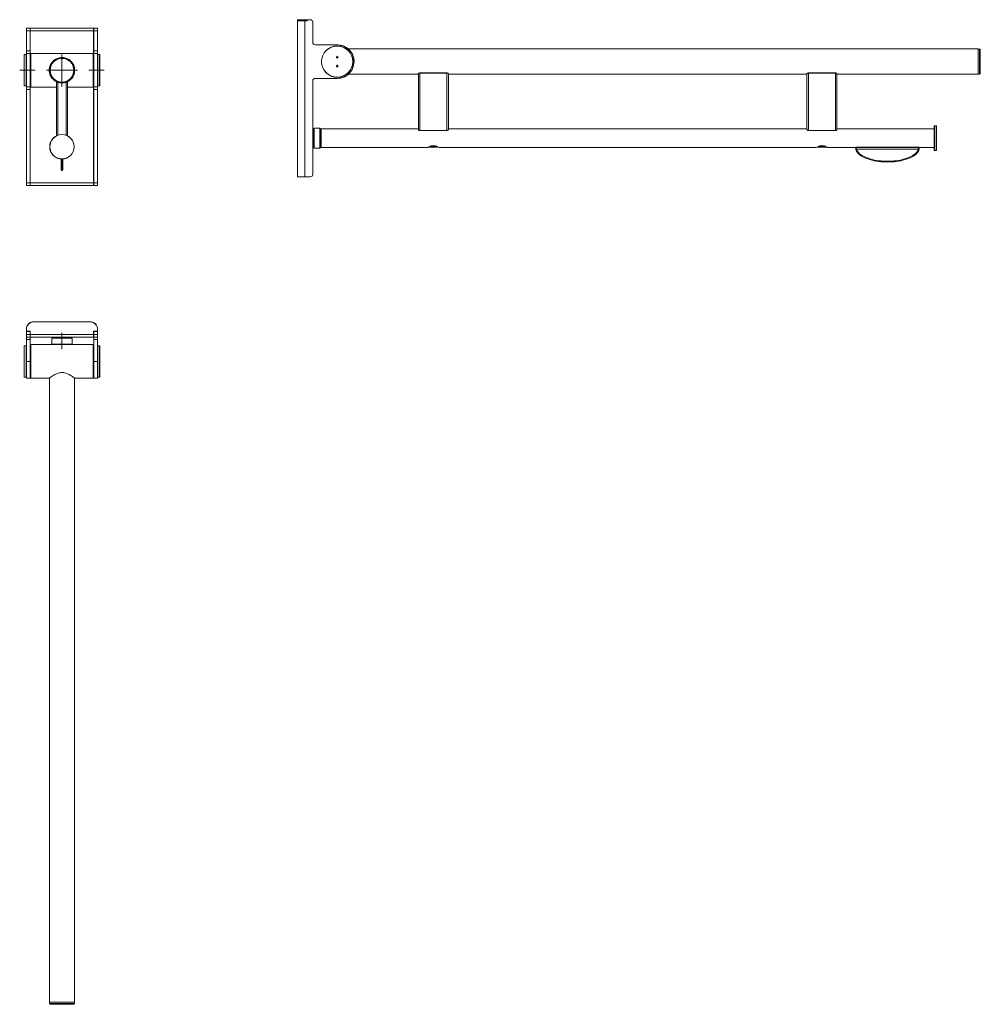
# Model space of a CAD drawing. Extents: x 164 to 2399, y 283 to 1629.
# Drawn here: x 164 to 1447, y 283 to 1599 of the extents above; entities that cross this region are included whole.
import ezdxf

# ---------------------------------------------------------------- set-up
doc = ezdxf.new("R2010")
doc.units = 0
doc.header["$MEASUREMENT"] = 0
doc.layers.add('HEWI', color=7, linetype='CONTINUOUS', lineweight=9)

msp = doc.modelspace()

# ---------------------------------------------------------------- linework, layer by layer
at = {"layer": 'HEWI'}
for p, q in [((534.8, 1389.1), (534.8, 1597.6)), ((534.8, 1597.6), (544.8, 1597.6)), ((535, 1597.6), (535, 1599.1)), ((535, 1599.1), (545, 1599.1)), ((545, 1597.6), (544.8, 1597.6)), ((544.8, 1597.6), (547.8, 1597.6)), ((544.8, 1597.6), (544.8, 1389.1)), ((545, 1599.1), (547.6, 1599.1)), ((545, 1599.1), (545, 1597.6)), ((545, 1597.6), (547.6, 1597.6)), ((547.8, 1599.1), (547.6, 1599.1)), ((547.6, 1599.1), (547.6, 1597.6)), ((547.8, 1599.1), (551.8, 1599.1)), ((547.8, 1597.6), (547.8, 1599.1)), ((555.3, 1595.6), (555.3, 1569)), ((172.8, 1587.6), (177.8, 1587.6)), ((172.8, 1584.1), (172.8, 1587.6)), ((177.8, 1584.1), (172.8, 1584.1)), ((172.8, 1584.1), (172.8, 1557.5)), ((178, 1587.6), (177.8, 1587.6)), ((177.8, 1587.6), (177.8, 1584.1)), ((178, 1586.1), (177.8, 1586.1)), ((177.8, 1584.1), (177.8, 1557.5)), ((178, 1587.6), (178, 1584.1)), ((178, 1587.6), (262.6, 1587.6)), ((178, 1584.1), (178, 1552.3)), ((262.6, 1584.1), (178, 1584.1)), ((262.6, 1587.6), (262.6, 1584.1)), ((262.6, 1587.6), (262.8, 1587.6)), ((262.6, 1586.1), (262.8, 1586.1)), ((262.6, 1584.1), (262.6, 1552.3)), ((262.8, 1587.6), (267.8, 1587.6)), ((262.8, 1584.1), (262.8, 1587.6)), ((267.8, 1584.1), (262.8, 1584.1)), ((262.8, 1557.5), (262.8, 1584.1)), ((267.8, 1587.6), (267.8, 1584.1)), ((267.8, 1557.5), (267.8, 1584.1)), ((170, 1552.6), (169.8, 1552.4)), ((172.6, 1552.6), (170, 1552.6)), ((170, 1510.6), (170, 1552.6)), ((172.8, 1552.4), (172.6, 1552.6)), ((172.6, 1531.6), (172.6, 1552.6)), ((172.8, 1557.5), (177.8, 1557.5)), ((172.8, 1554), (172.8, 1557.5)), ((172.8, 1554), (177.8, 1554)), ((172.8, 1509.2), (172.8, 1554)), ((177.8, 1557.5), (177.8, 1554)), ((177.8, 1554), (177.8, 1509.2)), ((178.3, 1552.6), (177.8, 1552.1)), ((178.3, 1531.6), (178.3, 1553.8)), ((262, 1554.1), (178.6, 1554.1)), ((178.6, 1509.1), (178.6, 1554.1)), ((220.3, 1510.8), (220.3, 1552.5)), ((262, 1554.1), (262, 1531.6)), ((262.3, 1553.8), (262.3, 1509.4)), ((262.8, 1552.1), (262.3, 1552.6)), ((262.8, 1557.5), (267.8, 1557.5)), ((262.8, 1554), (262.8, 1557.5)), ((262.8, 1554), (267.8, 1554)), ((262.8, 1509.2), (262.8, 1554)), ((267.8, 1557.5), (267.8, 1554)), ((267.8, 1554), (267.8, 1509.2)), ((268, 1552.6), (267.8, 1552.4)), ((270.6, 1552.6), (268, 1552.6)), ((268, 1510.6), (268, 1552.6)), ((270.8, 1552.4), (270.6, 1552.6)), ((270.6, 1531.6), (270.6, 1552.6)), ((558.8, 1565.5), (587.9, 1565.5)), ((1443.9, 1560), (602.9, 1560)), ((1443.9, 1543.1), (1443.9, 1560)), ((1444.1, 1559.9), (1443.9, 1559.7)), ((1445.9, 1559.9), (1444.1, 1559.9)), ((1444.1, 1526.4), (1444.1, 1559.9)), ((1445.9, 1543.1), (1445.9, 1559.9)), ((1446.9, 1558.9), (1446.9, 1527.4)), ((169.8, 1552.4), (169.8, 1531.6)), ((270.8, 1552.4), (270.8, 1510.8)), ((1443.9, 1526.3), (1443.9, 1543.1)), ((1445.9, 1526.4), (1445.9, 1543.1)), ((169.8, 1531.6), (169.8, 1510.8)), ((172.6, 1510.6), (172.6, 1531.6)), ((178.3, 1509.4), (178.3, 1531.6)), ((199.5, 1531.6), (241.2, 1531.6)), ((203.5, 1533.8), (203.6, 1533.8)), ((237, 1533.8), (237.2, 1533.8)), ((262, 1531.6), (262, 1509.1)), ((270.6, 1510.6), (270.6, 1531.6)), ((602.9, 1526.3), (696.4, 1526.3)), ((696.4, 1452.2), (696.4, 1527)), ((734.4, 1527.9), (698.4, 1527.9)), ((698.4, 1527.9), (698.4, 1527.7)), ((734.4, 1527.7), (698.4, 1527.7)), ((698.4, 1527.7), (698.4, 1451.2)), ((734.4, 1527.9), (734.4, 1527.7)), ((734.4, 1451.2), (734.4, 1527.7)), ((736.4, 1527), (736.4, 1452.2)), ((736.5, 1526.3), (1215.4, 1526.3)), ((1215.4, 1527.5), (1215.4, 1527)), ((1215.4, 1527), (1215.4, 1452.4)), ((1253.4, 1527.9), (1217.4, 1527.9)), ((1217.4, 1527.9), (1217.4, 1527.7)), ((1253.4, 1527.7), (1217.4, 1527.7)), ((1217.4, 1527.7), (1217.4, 1451.2)), ((1253.4, 1527.9), (1253.4, 1527.7)), ((1253.4, 1451.2), (1253.4, 1527.7)), ((1255.4, 1527), (1255.4, 1452.2)), ((1255.4, 1526.3), (1443.9, 1526.3)), ((1443.9, 1526.6), (1444.1, 1526.4)), ((1444.1, 1526.4), (1445.9, 1526.4)), ((212.8, 1443.8), (212.8, 1516.2)), ((214.9, 1515.7), (214.8, 1515.5)), ((214.8, 1515.5), (214.8, 1444.7)), ((216.3, 1515.3), (216.3, 1515.7)), ((216.3, 1515.3), (216.3, 1515.7)), ((224.3, 1515.3), (224.3, 1515.7)), ((224.3, 1515.3), (224.3, 1515.7)), ((225.8, 1515.7), (225.8, 1515.5)), ((225.8, 1444.7), (225.8, 1515.5)), ((227.8, 1516.2), (227.8, 1443.8)), ((555.3, 1517.2), (555.3, 1392.6)), ((558.8, 1520.7), (587.9, 1520.7)), ((169.8, 1510.8), (170, 1510.6)), ((170, 1510.6), (172.6, 1510.6)), ((172.6, 1510.6), (172.8, 1510.8)), ((177.8, 1509.2), (172.8, 1509.2)), ((172.8, 1505.7), (172.8, 1509.2)), ((177.8, 1505.7), (172.8, 1505.7)), ((172.8, 1505.7), (172.8, 1381.1)), ((177.8, 1511.1), (178.3, 1510.6)), ((177.8, 1509.2), (177.8, 1505.7)), ((177.8, 1505.7), (177.8, 1381.1)), ((178, 1510.9), (178, 1381.1)), ((178.6, 1509.1), (212.8, 1509.1)), ((227.8, 1509.1), (262, 1509.1)), ((262.3, 1510.6), (262.8, 1511.1)), ((262.6, 1510.9), (262.6, 1381.1)), ((267.8, 1509.2), (262.8, 1509.2)), ((262.8, 1505.7), (262.8, 1509.2)), ((267.8, 1505.7), (262.8, 1505.7)), ((262.8, 1381.1), (262.8, 1505.7)), ((267.8, 1510.8), (268, 1510.6)), ((267.8, 1509.2), (267.8, 1505.7)), ((267.8, 1381.1), (267.8, 1505.7)), ((268, 1510.6), (270.6, 1510.6)), ((270.6, 1510.6), (270.8, 1510.8)), ((556.3, 1452.8), (555.8, 1452.8)), ((555.8, 1428.8), (555.8, 1452.8)), ((557, 1454.3), (556.3, 1453.6)), ((556.3, 1453.6), (556.3, 1440.8)), ((564.7, 1454.3), (557, 1454.3)), ((557, 1427.3), (557, 1454.3)), ((565.4, 1453.6), (564.7, 1454.3)), ((564.7, 1440.8), (564.7, 1454.3)), ((565.4, 1453.6), (565.4, 1428)), ((565.6, 1453.2), (565.4, 1453)), ((566.4, 1453.2), (565.6, 1453.2)), ((565.6, 1453.2), (565.6, 1428.4)), ((696.4, 1453.3), (566.4, 1453.3)), ((566.4, 1428.3), (566.4, 1453.3)), ((698.4, 1451.2), (734.4, 1451.2)), ((698.4, 1451), (698.4, 1451.2)), ((698.4, 1451), (734.4, 1451)), ((734.4, 1451), (734.4, 1451.2)), ((1215.4, 1453.3), (736.5, 1453.3)), ((1215.4, 1452.4), (1215.4, 1451.9)), ((1217.4, 1451.2), (1253.4, 1451.2)), ((1217.4, 1451), (1217.4, 1451.2)), ((1217.4, 1451), (1253.4, 1451)), ((1253.4, 1451), (1253.4, 1451.2)), ((1385.4, 1453.3), (1255.4, 1453.3)), ((1385.6, 1457.2), (1385.4, 1457)), ((1385.4, 1457), (1385.4, 1440.8)), ((1388.2, 1457.2), (1385.6, 1457.2)), ((1385.6, 1424.4), (1385.6, 1457.2)), ((1388.4, 1457), (1388.2, 1457.2)), ((1388.2, 1440.8), (1388.2, 1457.2)), ((1388.4, 1457), (1388.4, 1440.8)), ((556.3, 1440.8), (556.3, 1428)), ((564.7, 1427.3), (564.7, 1440.8)), ((1385.4, 1440.8), (1385.4, 1424.6)), ((1388.2, 1424.4), (1388.2, 1440.8)), ((1388.4, 1440.8), (1388.4, 1424.6)), ((555.8, 1428.8), (556.3, 1428.8)), ((556.3, 1428), (557, 1427.3)), ((557, 1427.3), (564.7, 1427.3)), ((564.7, 1427.3), (565.4, 1428)), ((565.4, 1428.6), (565.6, 1428.4)), ((565.6, 1428.4), (566.4, 1428.4)), ((566.4, 1428.3), (708.9, 1428.3)), ((708.9, 1428.3), (708.9, 1428.3)), ((722.1, 1429), (710.7, 1429)), ((721, 1429.8), (712, 1429.8)), ((724, 1428.3), (1227.9, 1428.3)), ((1227.9, 1428.3), (1227.9, 1428.3)), ((1241.1, 1429), (1229.7, 1429)), ((1239.9, 1429.8), (1230.9, 1429.8)), ((1243, 1428.3), (1280.4, 1428.3)), ((1280.4, 1428), (1280.4, 1428.6)), ((1365.4, 1428.6), (1280.4, 1428.6)), ((1280.4, 1428.3), (1280.4, 1428.6)), ((1280.4, 1428.3), (1385.4, 1428.3)), ((1280.7, 1425.9), (1281.7, 1426.1)), ((1364.4, 1428.3), (1281.4, 1428.3)), ((1281.4, 1428.3), (1281.4, 1427.4)), ((1364.2, 1426.1), (1281.7, 1426.1)), ((1365.2, 1425.9), (1364.2, 1426.1)), ((1364.4, 1427.4), (1364.4, 1428.3)), ((1365.4, 1428.6), (1365.4, 1428)), ((1365.4, 1428.6), (1365.4, 1428.3)), ((1385.4, 1424.6), (1385.6, 1424.4)), ((1385.6, 1424.4), (1388.2, 1424.4)), ((1388.2, 1424.4), (1388.4, 1424.6)), ((534.8, 1389.1), (544.8, 1389.1)), ((544.8, 1389.1), (551.8, 1389.1)), ((172.8, 1381.1), (177.8, 1381.1)), ((172.8, 1377.6), (172.8, 1381.1)), ((177.8, 1377.6), (172.8, 1377.6)), ((177.8, 1381.1), (177.8, 1377.6)), ((178, 1377.6), (177.8, 1377.6)), ((178, 1381.1), (262.6, 1381.1)), ((178, 1377.6), (178, 1381.1)), ((262.6, 1377.6), (178, 1377.6)), ((262.6, 1377.6), (262.6, 1381.1)), ((262.8, 1377.6), (262.6, 1377.6)), ((262.8, 1381.1), (267.8, 1381.1)), ((262.8, 1377.6), (262.8, 1381.1)), ((267.8, 1377.6), (262.8, 1377.6)), ((267.8, 1381.1), (267.8, 1377.6)), ((172.8, 1185.4), (172.8, 1182.8)), ((257.8, 1195.6), (182.8, 1195.6)), ((182.8, 1195.4), (257.8, 1195.4)), ((267.8, 1182.8), (267.8, 1185.4)), ((172.8, 1182.8), (172.8, 1182.6)), ((178, 1182.8), (172.8, 1182.8)), ((172.8, 1182.6), (172.8, 1178.6)), ((177.8, 1182.6), (172.8, 1182.6)), ((172.8, 1178.6), (177.8, 1178.6)), ((172.8, 1175.1), (172.8, 1178.6)), ((172.8, 1175.1), (172.8, 1171.6)), ((177.8, 1175.1), (172.8, 1175.1)), ((172.8, 1171.6), (172.8, 1142.5)), ((177.8, 1171.6), (172.8, 1171.6)), ((177.8, 1182.8), (177.8, 1182.6)), ((177.8, 1182.6), (177.8, 1178.6)), ((177.8, 1178.6), (177.8, 1175.1)), ((177.8, 1175.1), (177.8, 1171.6)), ((177.8, 1171.6), (177.8, 1142.5)), ((178, 1178.6), (178, 1182.8)), ((178, 1175.1), (178, 1178.6)), ((178, 1178.6), (262.6, 1178.6)), ((262.6, 1175.1), (178, 1175.1)), ((207.5, 1174.1), (206.8, 1173.4)), ((206.8, 1173.4), (206.8, 1165.7)), ((206.8, 1173.4), (233.8, 1173.4)), ((207.5, 1174.1), (233.1, 1174.1)), ((208.3, 1174.6), (208.3, 1174.1)), ((208.3, 1174.6), (232.3, 1174.6)), ((232.3, 1174.1), (232.3, 1174.6)), ((233.8, 1173.4), (233.1, 1174.1)), ((233.8, 1165.7), (233.8, 1173.4)), ((262.6, 1182.8), (262.6, 1178.6)), ((262.6, 1182.8), (267.8, 1182.8)), ((262.6, 1178.6), (262.6, 1175.1)), ((262.8, 1182.6), (262.8, 1182.8)), ((262.8, 1182.6), (262.8, 1178.6)), ((267.8, 1182.6), (262.8, 1182.6)), ((262.8, 1178.6), (267.8, 1178.6)), ((262.8, 1175.1), (262.8, 1178.6)), ((262.8, 1171.6), (262.8, 1175.1)), ((267.8, 1175.1), (262.8, 1175.1)), ((262.8, 1142.5), (262.8, 1171.6)), ((267.8, 1171.6), (262.8, 1171.6)), ((267.8, 1182.6), (267.8, 1182.8)), ((267.8, 1182.6), (267.8, 1178.6)), ((267.8, 1175.1), (267.8, 1178.6)), ((267.8, 1175.1), (267.8, 1171.6)), ((267.8, 1142.5), (267.8, 1171.6)), ((170, 1163.5), (169.8, 1163.3)), ((169.8, 1121.7), (169.8, 1163.3)), ((172.6, 1163.5), (170, 1163.5)), ((170, 1121.5), (170, 1163.5)), ((172.8, 1163.3), (172.6, 1163.5)), ((172.6, 1163.5), (172.6, 1121.5)), ((178.3, 1163.5), (177.8, 1163)), ((178.3, 1120.3), (178.3, 1164.7)), ((262, 1165), (178.6, 1165)), ((178.6, 1165), (178.6, 1120)), ((206.8, 1165.7), (207.5, 1165)), ((233.8, 1165.7), (206.8, 1165.7)), ((233.1, 1165), (233.8, 1165.7)), ((262, 1165), (262, 1120)), ((262.3, 1120.3), (262.3, 1164.7)), ((262.8, 1163), (262.3, 1163.5)), ((268, 1163.5), (267.8, 1163.3)), ((270.6, 1163.5), (268, 1163.5)), ((268, 1121.5), (268, 1163.5)), ((270.8, 1163.3), (270.6, 1163.5)), ((270.6, 1163.5), (270.6, 1121.5)), ((270.8, 1163.3), (270.8, 1121.7)), ((172.8, 1142.5), (177.8, 1142.5)), ((172.8, 1142.5), (172.8, 1120.1)), ((177.8, 1142.5), (177.8, 1120.1)), ((262.8, 1142.5), (267.8, 1142.5)), ((262.8, 1120.1), (262.8, 1142.5)), ((267.8, 1120.1), (267.8, 1142.5)), ((169.8, 1121.7), (170, 1121.5)), ((170, 1121.5), (172.6, 1121.5)), ((172.6, 1121.5), (172.8, 1121.7)), ((172.8, 1120.1), (177.8, 1120.1)), ((177.8, 1122), (178.3, 1121.5)), ((178.6, 1120), (203.3, 1120)), ((203.5, 1120.1), (203.5, 286.5)), ((237.2, 286.5), (237.2, 1120)), ((237.3, 1120), (262, 1120)), ((262.3, 1121.5), (262.8, 1122)), ((262.8, 1120.1), (267.8, 1120.1)), ((267.8, 1121.7), (268, 1121.5)), ((268, 1121.5), (270.6, 1121.5)), ((270.6, 1121.5), (270.8, 1121.7)), ((237.2, 286.5), (203.5, 286.5)), ((203.8, 286.5), (203.6, 286.3)), ((203.6, 286.3), (203.6, 284.5)), ((237.1, 286.3), (203.6, 286.3)), ((237.1, 284.5), (203.6, 284.5)), ((204.6, 283.5), (236.1, 283.5)), ((237.1, 286.3), (236.9, 286.5)), ((237.1, 284.5), (237.1, 286.3))]:
    msp.add_line(p, q, dxfattribs=at)
at = {"layer": 'HEWI', "extrusion": (0, 0, -1)}
for centre, radius in [((-587.9, 1543.1), 21), ((-220.3, 1531.6), 16.9), ((-220.3, 1531.6), 16.8), ((-587.9, 1549.1), 1.45), ((-587.9, 1537.1), 1.45), ((-220.3, 1429.3), 16.4)]:
    msp.add_circle(centre, radius, dxfattribs=at)
at = {"layer": 'HEWI'}
for centre, radius in [((587.9, 1543.1), 20.8), ((220.3, 1531.6), 15.8), ((587.9, 1549.1), 1.15), ((587.9, 1537.1), 1.15), ((220.3, 1429.3), 16.2)]:
    msp.add_circle(centre, radius, dxfattribs=at)
for centre, radius, start, end in [((551.8, 1595.6), 3.5, 0, 90), ((178.6, 1553.8), 0.3, 90, 180), ((262, 1553.8), 0.3, 0, 90), ((587.9, 1543.1), 22.4, 270, 90), ((1445.9, 1558.9), 1, 0, 90), ((587.9, 1543.1), 5.5, 78.5588, 101.4469), ((587.9, 1543.1), 5.1, 82.5806, 97.425), ((587.9, 1543.1), 5.5, 258.5531, 281.4413), ((587.9, 1543.1), 5.1, 262.575, 277.4194), ((1445.9, 1527.4), 1, 270, 0), ((178.6, 1509.4), 0.3, 180, 270), ((262, 1509.4), 0.3, 270, 0), ((555.8, 1452.3), 0.5, 90, 180), ((555.8, 1429.3), 0.5, 180, 270), ((710.7, 1429.8), 0.8, 245.0166, 270), ((722.1, 1429.8), 0.8, 270, 295.643), ((1229.7, 1429.8), 0.8, 245.0166, 270), ((1241.1, 1429.8), 0.8, 270, 295.643), ((551.8, 1392.6), 3.5, 270, 0), ((182.8, 1185.6), 10, 90, 180), ((182.8, 1185.4), 10, 90, 180), ((257.8, 1185.6), 10, 0, 90), ((257.8, 1185.4), 10, 0, 90), ((208.8, 1174.6), 0.5, 90, 180), ((231.8, 1174.6), 0.5, 0, 90), ((178.6, 1164.7), 0.3, 90, 180), ((262, 1164.7), 0.3, 0, 90), ((178.6, 1120.3), 0.3, 180, 270), ((262, 1120.3), 0.3, 270, 0), ((204.6, 284.5), 1, 180, 270), ((236.1, 284.5), 1, 270, 0)]:
    msp.add_arc(centre, radius, start, end, dxfattribs=at)
at = {"layer": 'HEWI', "extrusion": (1e-16, 0, -1)}
for centre, start, end in [((-558.8, 1569), 270, 0), ((-558.8, 1517.2), 0, 90)]:
    msp.add_arc(centre, 3.5, start, end, dxfattribs=at)
at = {"layer": 'HEWI', "extrusion": (0, 0, -1)}
for centre, radius, start, end in [((-587.9, 1543.1), 22.5, 84.6, 270), ((-587.9, 1543.1), 4.89, 86.7825, 93.2231), ((-587.9, 1543.1), 4.89, 266.7769, 273.2175), ((-213, 1516.2), 0.2, 0, 115.3504), ((-220.3, 1531.6), 17, 251.1809, 288.8191), ((-227.6, 1516.2), 0.2, 64.6496, 180), ((-587.9, 1543.1), 22.5, 270, 275.4)]:
    msp.add_arc(centre, radius, start, end, dxfattribs=at)
at = {"layer": 'HEWI', "extrusion": (0, 3.41017e-05, -1)}
msp.add_arc((-220.3, 1398.5, 0.1), 1, 269.7295, 358.4592, dxfattribs=at)
at = {"layer": 'HEWI', "extrusion": (0, -3.41017e-05, -1)}
msp.add_arc((-220.3, 1398.4, -0.1), 1, 180, 269.7163, dxfattribs=at)
at = {"layer": 'HEWI'}
for centre, major_axis, ratio, start_param, end_param in [((696.6, 1452.2), (-0.2, 0), 0.90136, 0, 0.65993), ((736.2, 1452.2), (-0.2, 0), 0.90136, 2.514699, 3.141593), ((1215.6, 1452.2), (-0.2, 0), 0.90136, 0, 0.65993), ((1255.2, 1452.2), (-0.2, 0), 0.90136, 2.514699, 3.141593), ((1281.4, 1428), (-1, 0), 0.57509, 0, 1.570796), ((1364.4, 1428), (1, 0), 0.57509, 4.712389, 6.283185)]:
    msp.add_ellipse(centre, major_axis=major_axis, ratio=ratio, start_param=start_param, end_param=end_param, dxfattribs=at)
for points, degree, knots in [([(220.3, 1548.6), (218, 1548.6), (215.7, 1548.1), (211.7, 1546.4), (209.9, 1545.2), (206.9, 1542.2), (205.6, 1540.4), (203.8, 1536.3), (203.3, 1534), (203.3, 1531.6)], 3, [0, 0, 0, 0, 0.249336, 0.249336, 0.499558, 0.499558, 0.749779, 0.749779, 1, 1, 1, 1]), ([(227.8, 1516.3), (229.4, 1517.1), (231, 1518.2), (233.8, 1521), (235, 1522.8), (236.8, 1526.9), (237.3, 1529.2), (237.3, 1533.9), (236.9, 1536.2), (235.1, 1540.4), (233.8, 1542.2), (230.8, 1545.2), (229, 1546.4), (225, 1548.1), (222.7, 1548.6), (220.4, 1548.6), (220.3, 1548.6), (220.3, 1548.6)], 3, [0, 0, 0, 0, 0.126155, 0.126155, 0.27171, 0.27171, 0.417265, 0.417265, 0.56282, 0.56282, 0.708375, 0.708375, 0.85393, 0.85393, 0.999485, 0.999485, 1, 1, 1, 1]), ([(163.8, 1531.6), (167.8, 1531.6), (178.8, 1531.6)], 1, [0, 0, 0.266667, 1, 1]), ([(171.8, 1531.6), (180.3, 1531.6), (184.3, 1531.6)], 1, [0, 0, 0.68, 1, 1]), ([(203.3, 1531.6), (203.3, 1529.3), (203.8, 1527), (205.6, 1522.8), (206.9, 1521), (209.7, 1518.2), (211.3, 1517.1), (213, 1516.3)], 3, [0, 0, 0, 0, 0.345628, 0.345628, 0.691256, 0.691256, 1, 1, 1, 1]), ([(220.3, 1509.2), (220.3, 1513.2), (220.3, 1527.8)], 1, [0, 0, 0.214926, 1, 1]), ([(268.8, 1531.6), (260.3, 1531.6), (256.3, 1531.6)], 1, [0, 0, 0.68, 1, 1]), ([(276.8, 1531.6), (272.8, 1531.6), (261.8, 1531.6)], 1, [0, 0, 0.266667, 1, 1]), ([(698.4, 1527.7), (698.2, 1527.7), (698, 1527.7), (697.6, 1527.6), (697.4, 1527.6), (697.1, 1527.5), (697, 1527.4), (696.7, 1527.3), (696.6, 1527.2), (696.5, 1527.1), (696.4, 1527), (696.4, 1527)], 3, [0, 0, 0, 0, 0.194555, 0.194555, 0.387895, 0.387895, 0.589237, 0.589237, 0.808035, 0.808035, 1, 1, 1, 1]), ([(698.2, 1527.9), (698.1, 1527.9), (697.7, 1527.9), (697.2, 1527.7), (696.7, 1527.5), (696.5, 1527.2), (696.5, 1527), (696.5, 1527)], 3, [0, 0, 0, 0, 0.129585, 0.366098, 0.612296, 0.879313, 1, 1, 1, 1]), ([(735.7, 1527.7), (735.7, 1527.7), (735.5, 1527.8), (735.1, 1527.9), (734.7, 1527.9), (734.4, 1527.9)], 3, [0, 0, 0, 0, 0.069153, 0.548669, 1, 1, 1, 1]), ([(735.7, 1527.7), (735.7, 1527.7), (735.5, 1527.8), (735.1, 1527.9), (734.7, 1527.9), (734.4, 1527.9)], 3, [0, 0, 0, 0, 0.069153, 0.548669, 1, 1, 1, 1]), ([(736.4, 1527), (736.4, 1527.1), (736.4, 1527.1), (736.2, 1527.3), (736.1, 1527.4), (735.8, 1527.5), (735.6, 1527.6), (735.2, 1527.7), (735, 1527.7), (734.6, 1527.7), (734.5, 1527.7), (734.4, 1527.7)], 3, [0, 0, 0, 0, 0.231864, 0.231864, 0.46387, 0.46387, 0.695031, 0.695031, 0.911114, 0.911114, 1, 1, 1, 1]), ([(736.4, 1527), (736.4, 1527), (736.5, 1527.1), (736.4, 1527.3), (736.1, 1527.5), (735.9, 1527.6), (735.7, 1527.7)], 3, [0, 0, 0, 0, 0.008541, 0.294496, 0.628584, 1, 1, 1, 1]), ([(1217.4, 1527.7), (1217.2, 1527.7), (1217, 1527.7), (1216.6, 1527.6), (1216.4, 1527.6), (1216.1, 1527.5), (1216, 1527.4), (1215.7, 1527.3), (1215.6, 1527.2), (1215.5, 1527.1), (1215.4, 1527), (1215.4, 1527)], 3, [0, 0, 0, 0, 0.194555, 0.194555, 0.387895, 0.387895, 0.589237, 0.589237, 0.808035, 0.808035, 1, 1, 1, 1]), ([(1217.2, 1527.9), (1217.1, 1527.9), (1216.7, 1527.9), (1216.2, 1527.7), (1215.7, 1527.5), (1215.5, 1527.2), (1215.5, 1527), (1215.5, 1527)], 3, [0, 0, 0, 0, 0.129585, 0.366098, 0.612296, 0.879313, 1, 1, 1, 1]), ([(1254.7, 1527.7), (1254.7, 1527.7), (1254.5, 1527.8), (1254.1, 1527.9), (1253.7, 1527.9), (1253.4, 1527.9)], 3, [0, 0, 0, 0, 0.069153, 0.548669, 1, 1, 1, 1]), ([(1254.7, 1527.7), (1254.7, 1527.7), (1254.5, 1527.8), (1254.1, 1527.9), (1253.7, 1527.9), (1253.4, 1527.9)], 3, [0, 0, 0, 0, 0.069153, 0.548669, 1, 1, 1, 1]), ([(1255.4, 1527), (1255.4, 1527.1), (1255.4, 1527.1), (1255.2, 1527.3), (1255.1, 1527.4), (1254.8, 1527.5), (1254.6, 1527.6), (1254.2, 1527.7), (1254, 1527.7), (1253.6, 1527.7), (1253.5, 1527.7), (1253.4, 1527.7)], 3, [0, 0, 0, 0, 0.231864, 0.231864, 0.46387, 0.46387, 0.695031, 0.695031, 0.911114, 0.911114, 1, 1, 1, 1]), ([(1255.4, 1527), (1255.4, 1527), (1255.5, 1527.1), (1255.4, 1527.3), (1255.1, 1527.5), (1254.9, 1527.6), (1254.7, 1527.7)], 3, [0, 0, 0, 0, 0.008541, 0.294496, 0.628584, 1, 1, 1, 1]), ([(214.8, 1515.5), (214.6, 1515.5), (214.4, 1515.6), (213.9, 1515.8), (213.7, 1515.9), (213.3, 1516), (213.2, 1516.1), (213, 1516.1), (212.9, 1516.2), (212.8, 1516.2), (212.8, 1516.2), (212.8, 1516.2)], 3, [0, 0, 0, 0, 0.232013, 0.232013, 0.464169, 0.464169, 0.695479, 0.695479, 0.911702, 0.911702, 1, 1, 1, 1]), ([(227.8, 1516.2), (227.8, 1516.2), (227.8, 1516.2), (227.7, 1516.1), (227.6, 1516.1), (227.3, 1516), (227.2, 1515.9), (226.8, 1515.8), (226.6, 1515.7), (226.2, 1515.6), (226, 1515.5), (225.8, 1515.5)], 3, [0, 0, 0, 0, 0.194555, 0.194555, 0.387895, 0.387895, 0.589237, 0.589237, 0.808035, 0.808035, 1, 1, 1, 1]), ([(696.4, 1452.2), (696.4, 1452.1), (696.5, 1452), (696.7, 1451.8), (696.8, 1451.6), (697.2, 1451.4), (697.4, 1451.3), (697.8, 1451.2), (698, 1451.2), (698.3, 1451.2), (698.4, 1451.2), (698.4, 1451.2)], 3, [0, 0, 0, 0, 0.248102, 0.248102, 0.496385, 0.496385, 0.743854, 0.743854, 0.918188, 0.918188, 1, 1, 1, 1]), ([(698.4, 1451), (698.4, 1451), (698.3, 1451), (698, 1451), (697.9, 1451.1), (697.5, 1451.2), (697.3, 1451.3), (697, 1451.5), (696.9, 1451.6), (696.8, 1451.7), (696.8, 1451.7), (696.8, 1451.7)], 3, [0, 0, 0, 0, 0.105312, 0.105312, 0.330133, 0.330133, 0.650428, 0.650428, 0.972249, 0.972249, 1, 1, 1, 1]), ([(734.4, 1451.2), (734.6, 1451.2), (734.8, 1451.2), (735.2, 1451.2), (735.4, 1451.3), (735.7, 1451.4), (735.9, 1451.5), (736.1, 1451.7), (736.2, 1451.8), (736.4, 1452), (736.4, 1452.1), (736.4, 1452.2)], 3, [0, 0, 0, 0, 0.17714, 0.17714, 0.352219, 0.352219, 0.539954, 0.539954, 0.759403, 0.759403, 1, 1, 1, 1]), ([(736.1, 1451.7), (736.1, 1451.7), (736.1, 1451.7), (736.1, 1451.6), (736, 1451.5), (735.7, 1451.3), (735.6, 1451.3), (735.3, 1451.1), (735.1, 1451.1), (734.8, 1451), (734.6, 1451), (734.4, 1451)], 3, [0, 0, 0, 0, 0.012771, 0.012771, 0.298714, 0.298714, 0.543208, 0.543208, 0.770583, 0.770583, 1, 1, 1, 1]), ([(1215.4, 1452.2), (1215.4, 1452.1), (1215.5, 1452), (1215.7, 1451.8), (1215.8, 1451.6), (1216.2, 1451.4), (1216.4, 1451.3), (1216.8, 1451.2), (1217, 1451.2), (1217.3, 1451.2), (1217.4, 1451.2), (1217.4, 1451.2)], 3, [0, 0, 0, 0, 0.248102, 0.248102, 0.496385, 0.496385, 0.743854, 0.743854, 0.918188, 0.918188, 1, 1, 1, 1]), ([(1217.4, 1451), (1217.4, 1451), (1217.3, 1451), (1217, 1451), (1216.9, 1451.1), (1216.5, 1451.2), (1216.3, 1451.3), (1216, 1451.5), (1215.9, 1451.6), (1215.8, 1451.7), (1215.8, 1451.7), (1215.8, 1451.7)], 3, [0, 0, 0, 0, 0.105312, 0.105312, 0.330133, 0.330133, 0.650428, 0.650428, 0.972249, 0.972249, 1, 1, 1, 1]), ([(1253.4, 1451.2), (1253.6, 1451.2), (1253.8, 1451.2), (1254.2, 1451.2), (1254.4, 1451.3), (1254.7, 1451.4), (1254.9, 1451.5), (1255.1, 1451.7), (1255.2, 1451.8), (1255.4, 1452), (1255.4, 1452.1), (1255.4, 1452.2)], 3, [0, 0, 0, 0, 0.17714, 0.17714, 0.352219, 0.352219, 0.539954, 0.539954, 0.759403, 0.759403, 1, 1, 1, 1]), ([(1255.1, 1451.7), (1255.1, 1451.7), (1255.1, 1451.7), (1255.1, 1451.6), (1255, 1451.5), (1254.7, 1451.3), (1254.6, 1451.3), (1254.3, 1451.1), (1254.1, 1451.1), (1253.8, 1451), (1253.6, 1451), (1253.4, 1451)], 3, [0, 0, 0, 0, 0.012771, 0.012771, 0.298714, 0.298714, 0.543208, 0.543208, 0.770583, 0.770583, 1, 1, 1, 1]), ([(724, 1428.3), (724, 1428.3), (723.1, 1428.8), (720.4, 1430.1), (718.5, 1430.8), (714.4, 1430.8), (712.5, 1430.1), (709.7, 1428.8), (708.9, 1428.3), (708.9, 1428.3)], 3, [0, 0, 0, 0, 0.249909, 0.249909, 0.499941, 0.499941, 0.749972, 0.749972, 1, 1, 1, 1]), ([(1243, 1428.3), (1243, 1428.3), (1242.1, 1428.8), (1239.4, 1430.1), (1237.5, 1430.8), (1233.4, 1430.8), (1231.5, 1430.1), (1228.7, 1428.8), (1227.9, 1428.3), (1227.9, 1428.3)], 3, [0, 0, 0, 0, 0.249909, 0.249909, 0.499939, 0.499939, 0.74997, 0.74997, 1, 1, 1, 1]), ([(1280.7, 1425.9), (1280.6, 1426.3), (1280.5, 1426.7), (1280.5, 1427.4), (1280.4, 1427.7), (1280.4, 1428)], 3, [0, 0, 0, 0, 0.56353, 0.56353, 1, 1, 1, 1]), ([(1280.7, 1428.6), (1280.8, 1428.5), (1280.9, 1428.5), (1281, 1428.4), (1281.1, 1428.3), (1281.3, 1428.3), (1281.4, 1428.3), (1281.4, 1428.3)], 3, [0, 0, 0, 0, 0.309903, 0.309903, 0.738169, 0.738169, 1, 1, 1, 1]), ([(1280.7, 1425.9), (1281.2, 1423.9), (1282.3, 1422.2), (1285.1, 1419.2), (1286.7, 1418), (1291.8, 1414.8), (1295.5, 1413.3), (1303.2, 1411), (1307.1, 1410.2), (1315, 1409.2), (1318.9, 1409), (1326.9, 1409), (1330.9, 1409.2), (1338.8, 1410.2), (1342.7, 1411), (1350.4, 1413.3), (1354.2, 1414.8), (1359.3, 1418), (1360.8, 1419.2), (1363.6, 1422.2), (1364.7, 1423.9), (1365.2, 1425.9)], 3, [0, 0, 0, 0, 0.0625, 0.0625, 0.125, 0.125, 0.25, 0.25, 0.375, 0.375, 0.5, 0.5, 0.625, 0.625, 0.75, 0.75, 0.875, 0.875, 0.9375, 0.9375, 1, 1, 1, 1]), ([(1281.4, 1427.4), (1281.4, 1427.2), (1281.5, 1427), (1281.5, 1426.6), (1281.6, 1426.4), (1281.7, 1426.1)], 3, [0, 0, 0, 0, 0.483049, 0.483049, 1, 1, 1, 1]), ([(1281.7, 1426.1), (1282.1, 1424.2), (1283.3, 1422.5), (1286, 1419.7), (1287.6, 1418.6), (1292.6, 1415.5), (1296.3, 1414.1), (1303.7, 1411.9), (1307.5, 1411.2), (1315.2, 1410.2), (1319.1, 1410), (1330.7, 1410), (1338.4, 1410.8), (1349.6, 1414.1), (1353.3, 1415.5), (1358.3, 1418.6), (1359.9, 1419.7), (1362.6, 1422.6), (1363.8, 1424.2), (1364.2, 1426.1)], 3, [0, 0, 0, 0, 0.0625, 0.0625, 0.125, 0.125, 0.25, 0.25, 0.375, 0.375, 0.5, 0.5, 0.75, 0.75, 0.875, 0.875, 0.9375, 0.9375, 1, 1, 1, 1]), ([(1364.2, 1426.1), (1364.3, 1426.4), (1364.4, 1426.6), (1364.4, 1427), (1364.4, 1427.2), (1364.4, 1427.4)], 3, [0, 0, 0, 0, 0.486113, 0.486113, 1, 1, 1, 1]), ([(1364.4, 1428.3), (1364.6, 1428.3), (1364.7, 1428.3), (1364.9, 1428.4), (1365, 1428.4), (1365.1, 1428.5), (1365.1, 1428.5), (1365.2, 1428.6)], 3, [0, 0, 0, 0, 0.420208, 0.420208, 0.840169, 0.840169, 1, 1, 1, 1]), ([(1365.4, 1428), (1365.4, 1427.6), (1365.4, 1427.2), (1365.3, 1426.5), (1365.3, 1426.2), (1365.2, 1425.9)], 3, [0, 0, 0, 0, 0.563196, 0.563196, 1, 1, 1, 1]), ([(219.3, 1398.5), (219.3, 1398.5), (219.3, 1398.5), (219.3, 1398.5), (219.3, 1399.3), (219.3, 1402.6), (219.3, 1404), (219.3, 1407.1), (219.3, 1408.2), (219.3, 1410.6), (219.3, 1411.8), (219.3, 1413)], 3, [0, 0, 0, 0, 0.000153, 0.000153, 0.519082, 0.519082, 0.778547, 0.778547, 0.908279, 0.908279, 1, 1, 1, 1]), ([(220.3, 1397.5), (220.3, 1397.5), (220.3, 1397.5), (220.3, 1397.5), (220.3, 1397.7), (220.3, 1398.7), (220.3, 1399.5), (220.3, 1401.8), (220.3, 1403.3), (220.3, 1406.5), (220.3, 1407.7), (220.3, 1410.3), (220.3, 1411.6), (220.3, 1412.9)], 3, [0, 0, 0, 0, 0.000037, 0.000037, 0.258267, 0.258267, 0.516497, 0.516497, 0.774727, 0.774727, 0.903842, 0.903842, 1, 1, 1, 1]), ([(221.3, 1412.9), (221.3, 1411.7), (221.3, 1410.6), (221.3, 1408.2), (221.3, 1407.1), (221.3, 1404), (221.3, 1402.6), (221.3, 1400.4), (221.3, 1399.7), (221.3, 1398.7), (221.3, 1398.5), (221.3, 1398.5)], 3, [0, 0, 0, 0, 0.088542, 0.088542, 0.218751, 0.218751, 0.47917, 0.47917, 0.739588, 0.739588, 1, 1, 1, 1]), ([(220.3, 1180.6), (220.3, 1176.6), (220.3, 1159)], 1, [0, 0, 0.185185, 1, 1]), ([(220.3, 1127.8), (218, 1127.8), (215.7, 1127.2), (211.7, 1125.5), (209.9, 1124.5), (206.9, 1122.6), (205.6, 1121.7), (203.8, 1120.4), (203.3, 1120), (203.3, 1120)], 3, [0, 0, 0, 0, 0.249336, 0.249336, 0.499558, 0.499558, 0.749779, 0.749779, 1, 1, 1, 1]), ([(237.3, 1120), (237.3, 1120), (236.9, 1120.4), (235.1, 1121.7), (233.8, 1122.6), (230.8, 1124.5), (229, 1125.5), (225, 1127.1), (222.7, 1127.8), (220.4, 1127.8), (220.3, 1127.8), (220.3, 1127.8)], 3, [0, 0, 0, 0, 0.249766, 0.249766, 0.49955, 0.49955, 0.749333, 0.749333, 0.999117, 0.999117, 1, 1, 1, 1])]:
    msp.add_open_spline(points, degree=degree, knots=knots, dxfattribs=at)
for points in [[(698.2, 1527.9), (698.3, 1527.9), (698.4, 1527.9), (698.4, 1527.9)], [(1217.2, 1527.9), (1217.3, 1527.9), (1217.4, 1527.9), (1217.4, 1527.9)], [(227.1, 1516), (227.3, 1516.1), (227.4, 1516.2), (227.6, 1516.2)]]:
    msp.add_open_spline(points, degree=3, dxfattribs=at)

doc.saveas('drawing.dxf')
